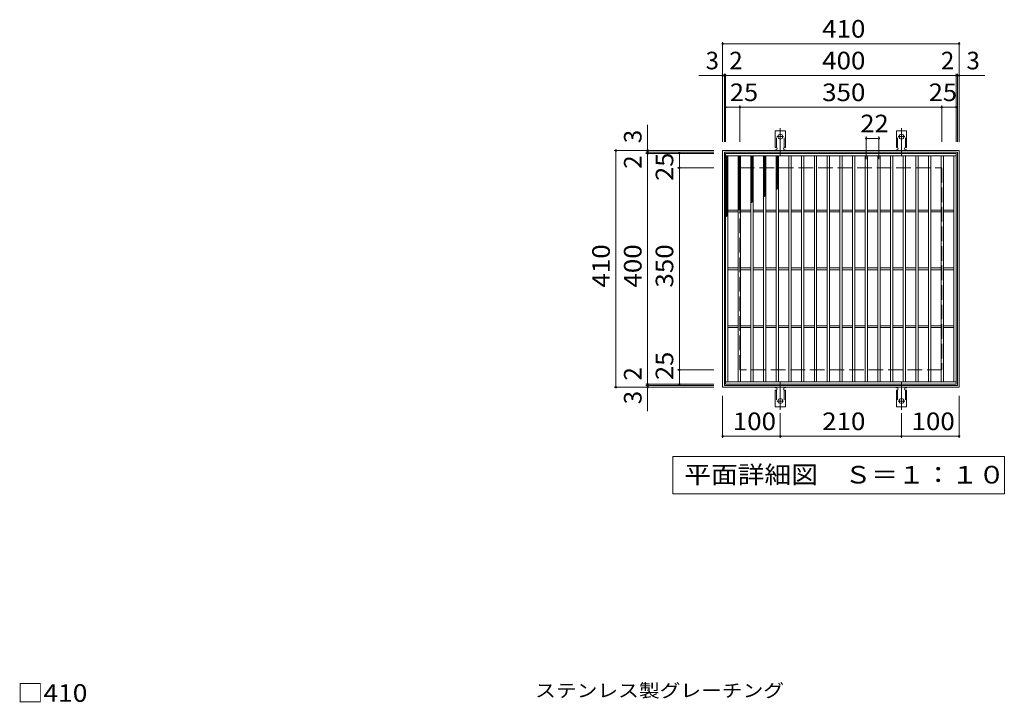
# Model space of a CAD drawing. Units: millimetres. Extents: x -1508 to 1794, y -1375 to 1282.
# Drawn here: x -1392 to 316, y 100 to 1282 of the extents above; entities that cross this region are included whole.
import ezdxf

# ---------------------------------------------------------------- set-up
doc = ezdxf.new("R2010")
doc.units = ezdxf.units.MM
doc.header["$LTSCALE"] = 10
for name, pattern in [('JWW_CENTER2', [13.546667, 11.006667, -0.846667, 0.846667, -0.846667]), ('JWW_DASHED2', [3.386667, 1.693333, -1.693333]), ('JWW_DASHED3', [3.386667, 2.54, -0.846667])]:
    doc.linetypes.add(name, pattern=pattern)
for name, color, linetype in [('C-1', 7, 'Continuous'), ('C-2', 7, 'Continuous'), ('C-4', 7, 'Continuous'), ('C-5', 7, 'Continuous'), ('C-9', 7, 'Continuous'), ('C-A', 7, 'Continuous'), ('D-5', 7, 'Continuous')]:
    doc.layers.add(name, color=color, linetype=linetype)
doc.styles.add('ＭＳ ゴシック', font='txt', dxfattribs={"height": 1})

msp = doc.modelspace()

# ---------------------------------------------------------------- linework, layer by layer
at = {"layer": 'C-1', "color": 2, "linetype": 'Continuous', "lineweight": 9}
for p, q in [((-172.8, 645.5), (-172.8, 1055.5)), ((-172.8, 1055.5), (237.2, 1055.5)), ((-169.8, 648.5), (-169.8, 1052.5)), ((-169.8, 1052.5), (234.2, 1052.5)), ((234.2, 1052.5), (234.2, 648.5)), ((237.2, 1055.5), (237.2, 645.5)), ((237.2, 645.5), (-172.8, 645.5)), ((234.2, 648.5), (-169.8, 648.5))]:
    msp.add_line(p, q, dxfattribs=at)
at = {"layer": 'C-1', "color": 2, "linetype": 'JWW_DASHED3', "lineweight": 9}
for p, q in [((-142.8, 675.5), (-142.8, 1025.5)), ((-142.8, 1025.5), (207.2, 1025.5)), ((207.2, 1025.5), (207.2, 675.5)), ((207.2, 675.5), (-142.8, 675.5))]:
    msp.add_line(p, q, dxfattribs=at)
at = {"layer": 'C-2', "color": 3, "linetype": 'Continuous', "lineweight": 9}
for p, q in [((-167.8, 650.5), (-167.8, 1050.5)), ((-167.8, 1050.5), (232.2, 1050.5)), ((-167.8, 1046.5), (232.2, 1046.5)), ((-163.8, 654.5), (-163.8, 1046.5)), ((-145.8, 654.5), (-145.8, 1046.5)), ((-141.8, 654.5), (-141.8, 1046.5)), ((-123.8, 654.5), (-123.8, 1046.5)), ((-119.8, 654.5), (-119.8, 1046.5)), ((-101.8, 654.5), (-101.8, 1046.5)), ((-97.8, 654.5), (-97.8, 1046.5)), ((-79.8, 654.5), (-79.8, 1046.5)), ((-75.8, 654.5), (-75.8, 1046.5)), ((-57.8, 654.5), (-57.8, 1046.5)), ((-53.8, 654.5), (-53.8, 1046.5)), ((-35.8, 654.5), (-35.8, 1046.5)), ((-31.8, 654.5), (-31.8, 1046.5)), ((-13.8, 654.5), (-13.8, 1046.5)), ((-9.8, 654.5), (-9.8, 1046.5)), ((8.2, 654.5), (8.2, 1046.5)), ((12.2, 654.5), (12.2, 1046.5)), ((30.2, 654.5), (30.2, 1046.5)), ((34.2, 654.5), (34.2, 1046.5)), ((52.2, 654.5), (52.2, 1046.5)), ((56.2, 654.5), (56.2, 1046.5)), ((74.2, 654.5), (74.2, 1046.5)), ((78.2, 654.5), (78.2, 1046.5)), ((96.2, 654.5), (96.2, 1046.5)), ((100.2, 654.5), (100.2, 1046.5)), ((118.2, 654.5), (118.2, 1046.5)), ((122.2, 654.5), (122.2, 1046.5)), ((140.2, 654.5), (140.2, 1046.5)), ((144.2, 654.5), (144.2, 1046.5)), ((162.2, 654.5), (162.2, 1046.5)), ((166.2, 654.5), (166.2, 1046.5)), ((184.2, 654.5), (184.2, 1046.5)), ((188.2, 654.5), (188.2, 1046.5)), ((206.2, 654.5), (206.2, 1046.5)), ((210.2, 654.5), (210.2, 1046.5)), ((228.2, 654.5), (228.2, 1046.5)), ((232.2, 1050.5), (232.2, 650.5)), ((-163.8, 952), (-145.8, 952)), ((-163.8, 949), (-145.8, 949)), ((-141.8, 952), (-123.8, 952)), ((-141.8, 949), (-123.8, 949)), ((-119.8, 952), (-101.8, 952)), ((-119.8, 949), (-101.8, 949)), ((-97.8, 952), (-79.8, 952)), ((-97.8, 949), (-79.8, 949)), ((-75.8, 952), (-57.8, 952)), ((-75.8, 949), (-57.8, 949)), ((-53.8, 952), (-35.8, 952)), ((-53.8, 949), (-35.8, 949)), ((-31.8, 952), (-13.8, 952)), ((-31.8, 949), (-13.8, 949)), ((-9.8, 952), (8.2, 952)), ((-9.8, 949), (8.2, 949)), ((12.2, 952), (30.2, 952)), ((12.2, 949), (30.2, 949)), ((34.2, 952), (52.2, 952)), ((34.2, 949), (52.2, 949)), ((56.2, 952), (74.2, 952)), ((56.2, 949), (74.2, 949)), ((78.2, 952), (96.2, 952)), ((78.2, 949), (96.2, 949)), ((100.2, 952), (118.2, 952)), ((100.2, 949), (118.2, 949)), ((122.2, 952), (140.2, 952)), ((122.2, 949), (140.2, 949)), ((144.2, 952), (162.2, 952)), ((144.2, 949), (162.2, 949)), ((166.2, 952), (184.2, 952)), ((166.2, 949), (184.2, 949)), ((188.2, 952), (206.2, 952)), ((188.2, 949), (206.2, 949)), ((210.2, 952), (228.2, 952)), ((210.2, 949), (228.2, 949)), ((-163.8, 852), (-145.8, 852)), ((-163.8, 849), (-145.8, 849)), ((-141.8, 852), (-123.8, 852)), ((-141.8, 849), (-123.8, 849)), ((-119.8, 852), (-101.8, 852)), ((-119.8, 849), (-101.8, 849)), ((-97.8, 852), (-79.8, 852)), ((-97.8, 849), (-79.8, 849)), ((-75.8, 852), (-57.8, 852)), ((-75.8, 849), (-57.8, 849)), ((-53.8, 852), (-35.8, 852)), ((-53.8, 849), (-35.8, 849)), ((-31.8, 852), (-13.8, 852)), ((-31.8, 849), (-13.8, 849)), ((-9.8, 852), (8.2, 852)), ((-9.8, 849), (8.2, 849)), ((12.2, 852), (30.2, 852)), ((12.2, 849), (30.2, 849)), ((34.2, 852), (52.2, 852)), ((34.2, 849), (52.2, 849)), ((56.2, 852), (74.2, 852)), ((56.2, 849), (74.2, 849)), ((78.2, 852), (96.2, 852)), ((78.2, 849), (96.2, 849)), ((100.2, 852), (118.2, 852)), ((100.2, 849), (118.2, 849)), ((122.2, 852), (140.2, 852)), ((122.2, 849), (140.2, 849)), ((144.2, 852), (162.2, 852)), ((144.2, 849), (162.2, 849)), ((166.2, 852), (184.2, 852)), ((166.2, 849), (184.2, 849)), ((188.2, 852), (206.2, 852)), ((188.2, 849), (206.2, 849)), ((210.2, 852), (228.2, 852)), ((210.2, 849), (228.2, 849)), ((-163.8, 752), (-145.8, 752)), ((-141.8, 752), (-123.8, 752)), ((-119.8, 752), (-101.8, 752)), ((-97.8, 752), (-79.8, 752)), ((-75.8, 752), (-57.8, 752)), ((-53.8, 752), (-35.8, 752)), ((-31.8, 752), (-13.8, 752)), ((-9.8, 752), (8.2, 752)), ((12.2, 752), (30.2, 752)), ((34.2, 752), (52.2, 752)), ((56.2, 752), (74.2, 752)), ((78.2, 752), (96.2, 752)), ((100.2, 752), (118.2, 752)), ((122.2, 752), (140.2, 752)), ((144.2, 752), (162.2, 752)), ((166.2, 752), (184.2, 752)), ((188.2, 752), (206.2, 752)), ((210.2, 752), (228.2, 752)), ((-163.8, 749), (-145.8, 749)), ((-141.8, 749), (-123.8, 749)), ((-119.8, 749), (-101.8, 749)), ((-97.8, 749), (-79.8, 749)), ((-75.8, 749), (-57.8, 749)), ((-53.8, 749), (-35.8, 749)), ((-31.8, 749), (-13.8, 749)), ((-9.8, 749), (8.2, 749)), ((12.2, 749), (30.2, 749)), ((34.2, 749), (52.2, 749)), ((56.2, 749), (74.2, 749)), ((78.2, 749), (96.2, 749)), ((100.2, 749), (118.2, 749)), ((122.2, 749), (140.2, 749)), ((144.2, 749), (162.2, 749)), ((166.2, 749), (184.2, 749)), ((188.2, 749), (206.2, 749)), ((210.2, 749), (228.2, 749)), ((232.2, 654.5), (-167.8, 654.5)), ((232.2, 650.5), (-167.8, 650.5))]:
    msp.add_line(p, q, dxfattribs=at)
at = {"layer": 'C-4', "color": 7, "linetype": 'Continuous', "lineweight": 9}
for p, q in [((-172.8, 1070.5), (-172.8, 1243.5)), ((-172.8, 1240.5), (237.2, 1240.5)), ((237.2, 1070.5), (237.2, 1243.5)), ((-214.1, 1185.5), (282, 1185.5)), ((-169.8, 1070.5), (-169.8, 1188.5)), ((-167.8, 1070.5), (-167.8, 1188.5)), ((232.2, 1070.5), (232.2, 1188.5)), ((234.2, 1070.5), (234.2, 1188.5)), ((-167.8, 1130.5), (232.2, 1130.5)), ((-142.8, 1070.5), (-142.8, 1133.5)), ((207.2, 1070.5), (207.2, 1133.5)), ((-302.8, 604.1), (-302.8, 1100.2)), ((76.2, 1040.5), (76.2, 1079.5)), ((76.2, 1076.5), (98.2, 1076.5)), ((98.2, 1040.5), (98.2, 1079.5)), ((-187.8, 1055.5), (-360.8, 1055.5)), ((-357.8, 645.5), (-357.8, 1055.5)), ((-187.8, 1052.5), (-305.8, 1052.5)), ((-187.8, 1050.5), (-305.8, 1050.5)), ((-247.8, 650.5), (-247.8, 1050.5)), ((-187.8, 1025.5), (-250.8, 1025.5)), ((-187.8, 675.5), (-250.8, 675.5)), ((-187.8, 650.5), (-305.8, 650.5)), ((-187.8, 645.5), (-360.8, 645.5)), ((-187.8, 648.5), (-305.8, 648.5)), ((-172.8, 630.5), (-172.8, 557.5)), ((237.2, 630.5), (237.2, 557.5)), ((-72.8, 600.7), (-72.8, 557.5)), ((137.2, 600.7), (137.2, 557.5)), ((-172.8, 560.5), (-72.8, 560.5)), ((-72.8, 560.5), (137.2, 560.5)), ((137.2, 560.5), (237.2, 560.5))]:
    msp.add_line(p, q, dxfattribs=at)
at = {"layer": 'C-4', "color": 7, "linetype": 'Continuous', "lineweight": 9, "const_width": 2}
for points in [[(-171.8, 1240.5, 0.414214), (-172.8, 1241.5, 0.414214), (-173.8, 1240.5, 0.414214), (-172.8, 1239.5, 0.414214)], [(238.2, 1240.5, 0.414214), (237.2, 1241.5, 0.414214), (236.2, 1240.5, 0.414214), (237.2, 1239.5, 0.414214)], [(-171.8, 1185.5, 0.414214), (-172.8, 1186.5, 0.414214), (-173.8, 1185.5, 0.414214), (-172.8, 1184.5, 0.414214)], [(-168.8, 1185.5, 0.414214), (-169.8, 1186.5, 0.414214), (-170.8, 1185.5, 0.414214), (-169.8, 1184.5, 0.414214)], [(-166.8, 1185.5, 0.414214), (-167.8, 1186.5, 0.414214), (-168.8, 1185.5, 0.414214), (-167.8, 1184.5, 0.414214)], [(233.2, 1185.5, 0.414214), (232.2, 1186.5, 0.414214), (231.2, 1185.5, 0.414214), (232.2, 1184.5, 0.414214)], [(235.2, 1185.5, 0.414214), (234.2, 1186.5, 0.414214), (233.2, 1185.5, 0.414214), (234.2, 1184.5, 0.414214)], [(238.2, 1185.5, 0.414214), (237.2, 1186.5, 0.414214), (236.2, 1185.5, 0.414214), (237.2, 1184.5, 0.414214)], [(-166.8, 1130.5, 0.414214), (-167.8, 1131.5, 0.414214), (-168.8, 1130.5, 0.414214), (-167.8, 1129.5, 0.414214)], [(-141.8, 1130.5, 0.414214), (-142.8, 1131.5, 0.414214), (-143.8, 1130.5, 0.414214), (-142.8, 1129.5, 0.414214)], [(208.2, 1130.5, 0.414214), (207.2, 1131.5, 0.414214), (206.2, 1130.5, 0.414214), (207.2, 1129.5, 0.414214)], [(233.2, 1130.5, 0.414214), (232.2, 1131.5, 0.414214), (231.2, 1130.5, 0.414214), (232.2, 1129.5, 0.414214)], [(77.2, 1076.5, 0.414214), (76.2, 1077.5, 0.414214), (75.2, 1076.5, 0.414214), (76.2, 1075.5, 0.414214)], [(99.2, 1076.5, 0.414214), (98.2, 1077.5, 0.414214), (97.2, 1076.5, 0.414214), (98.2, 1075.5, 0.414214)], [(-356.8, 1055.5, 0.414214), (-357.8, 1056.5, 0.414214), (-358.8, 1055.5, 0.414214), (-357.8, 1054.5, 0.414214)], [(-301.8, 1055.5, 0.414214), (-302.8, 1056.5, 0.414214), (-303.8, 1055.5, 0.414214), (-302.8, 1054.5, 0.414214)], [(-301.8, 1052.5, 0.414214), (-302.8, 1053.5, 0.414214), (-303.8, 1052.5, 0.414214), (-302.8, 1051.5, 0.414214)], [(-301.8, 1050.5, 0.414214), (-302.8, 1051.5, 0.414214), (-303.8, 1050.5, 0.414214), (-302.8, 1049.5, 0.414214)], [(-246.8, 1050.5, 0.414214), (-247.8, 1051.5, 0.414214), (-248.8, 1050.5, 0.414214), (-247.8, 1049.5, 0.414214)], [(-246.8, 1025.5, 0.414214), (-247.8, 1026.5, 0.414214), (-248.8, 1025.5, 0.414214), (-247.8, 1024.5, 0.414214)], [(-246.8, 675.5, 0.414214), (-247.8, 676.5, 0.414214), (-248.8, 675.5, 0.414214), (-247.8, 674.5, 0.414214)], [(-301.8, 650.5, 0.414214), (-302.8, 651.5, 0.414214), (-303.8, 650.5, 0.414214), (-302.8, 649.5, 0.414214)], [(-301.8, 648.5, 0.414214), (-302.8, 649.5, 0.414214), (-303.8, 648.5, 0.414214), (-302.8, 647.5, 0.414214)], [(-246.8, 650.5, 0.414214), (-247.8, 651.5, 0.414214), (-248.8, 650.5, 0.414214), (-247.8, 649.5, 0.414214)], [(-356.8, 645.5, 0.414214), (-357.8, 646.5, 0.414214), (-358.8, 645.5, 0.414214), (-357.8, 644.5, 0.414214)], [(-301.8, 645.5, 0.414214), (-302.8, 646.5, 0.414214), (-303.8, 645.5, 0.414214), (-302.8, 644.5, 0.414214)], [(-171.8, 560.5, 0.414214), (-172.8, 561.5, 0.414214), (-173.8, 560.5, 0.414214), (-172.8, 559.5, 0.414214)], [(-71.8, 560.5, 0.414214), (-72.8, 561.5, 0.414214), (-73.8, 560.5, 0.414214), (-72.8, 559.5, 0.414214)], [(138.2, 560.5, 0.414214), (137.2, 561.5, 0.414214), (136.2, 560.5, 0.414214), (137.2, 559.5, 0.414214)], [(238.2, 560.5, 0.414214), (237.2, 561.5, 0.414214), (236.2, 560.5, 0.414214), (237.2, 559.5, 0.414214)]]:
    msp.add_lwpolyline(points, format="xyb", close=True, dxfattribs=at)
at = {"layer": 'C-5', "color": 7, "linetype": 'Continuous', "lineweight": 9}
for p, q in [((-259.4, 460.5), (-259.4, 525.5)), ((-259.4, 525.5), (315.6, 525.5)), ((315.6, 525.5), (315.6, 460.5)), ((315.6, 460.5), (-259.4, 460.5))]:
    msp.add_line(p, q, dxfattribs=at)
at = {"layer": 'C-9', "color": 6, "linetype": 'Continuous', "lineweight": 5}
for p, q in [((-167.8, 1042.7), (-164, 1046.5)), ((-167.8, 1045.5), (-166.8, 1046.5)), ((-167.8, 1045.2), (-163.8, 1041.2)), ((-167.8, 1039.8), (-163.8, 1043.8)), ((-167.8, 1042.4), (-163.8, 1038.4)), ((-166.2, 1046.5), (-163.8, 1044.1)), ((-145.8, 1043.8), (-143.1, 1046.5)), ((-145.8, 1041), (-141.8, 1045)), ((-145.8, 1044.6), (-141.8, 1040.6)), ((-145.8, 1038.1), (-141.8, 1042.1)), ((-145.8, 1041.8), (-141.8, 1037.8)), ((-144.8, 1046.5), (-141.8, 1043.5)), ((-142, 1046.5), (-141.8, 1046.3)), ((-123.8, 1044.9), (-122.2, 1046.5)), ((-123.8, 1042), (-119.8, 1046)), ((-123.8, 1044), (-119.8, 1040)), ((-123.8, 1039.2), (-119.8, 1043.2)), ((-123.4, 1046.5), (-119.8, 1042.8)), ((-120.6, 1046.5), (-119.8, 1045.6)), ((-101.8, 1045.2), (-100.6, 1046.5)), ((-101.8, 1042.4), (-97.8, 1046.4)), ((-101.8, 1045.5), (-97.8, 1041.5)), ((-101.8, 1039.6), (-97.8, 1043.6)), ((-101.8, 1042.7), (-97.8, 1038.7)), ((-99.9, 1046.5), (-97.8, 1044.3)), ((-79.8, 1043.7), (-77, 1046.5)), ((-79.8, 1045.1), (-75.8, 1041.1)), ((-79.8, 1040.9), (-75.8, 1044.9)), ((-79.8, 1042.2), (-75.8, 1038.2)), ((-79.8, 1038.1), (-75.8, 1042.1)), ((-78.4, 1046.5), (-75.8, 1043.9)), ((-167.8, 1037), (-163.8, 1041)), ((-167.8, 1039.6), (-163.8, 1035.6)), ((-167.8, 1034.2), (-163.8, 1038.2)), ((-167.8, 1036.7), (-163.8, 1032.7)), ((-167.8, 1031.4), (-163.8, 1035.4)), ((-167.8, 1033.9), (-163.8, 1029.9)), ((-167.8, 1028.5), (-163.8, 1032.5)), ((-167.8, 1031.1), (-163.8, 1027.1)), ((-167.8, 1025.7), (-163.8, 1029.7)), ((-167.8, 1028.3), (-163.8, 1024.3)), ((-167.8, 1022.9), (-163.8, 1026.9)), ((-167.8, 1025.4), (-163.8, 1021.4)), ((-145.8, 1035.3), (-141.8, 1039.3)), ((-145.8, 1039), (-141.8, 1035)), ((-145.8, 1032.5), (-141.8, 1036.5)), ((-145.8, 1036.1), (-141.8, 1032.1)), ((-145.8, 1029.6), (-141.8, 1033.6)), ((-145.8, 1033.3), (-141.8, 1029.3)), ((-145.8, 1026.8), (-141.8, 1030.8)), ((-145.8, 1030.5), (-141.8, 1026.5)), ((-145.8, 1024), (-141.8, 1028)), ((-145.8, 1027.7), (-141.8, 1023.7)), ((-145.8, 1021.2), (-141.8, 1025.2)), ((-145.8, 1024.8), (-141.8, 1020.8)), ((-123.8, 1041.1), (-119.8, 1037.1)), ((-123.8, 1036.4), (-119.8, 1040.4)), ((-123.8, 1038.3), (-119.8, 1034.3)), ((-123.8, 1033.5), (-119.8, 1037.5)), ((-123.8, 1035.5), (-119.8, 1031.5)), ((-123.8, 1030.7), (-119.8, 1034.7)), ((-123.8, 1032.7), (-119.8, 1028.7)), ((-123.8, 1027.9), (-119.8, 1031.9)), ((-123.8, 1029.8), (-119.8, 1025.8)), ((-123.8, 1025.1), (-119.8, 1029.1)), ((-123.8, 1027), (-119.8, 1023)), ((-123.8, 1022.2), (-119.8, 1026.2)), ((-101.8, 1036.8), (-97.8, 1040.8)), ((-101.8, 1039.8), (-97.8, 1035.8)), ((-101.8, 1033.9), (-97.8, 1037.9)), ((-101.8, 1037), (-97.8, 1033)), ((-101.8, 1031.1), (-97.8, 1035.1)), ((-101.8, 1034.2), (-97.8, 1030.2)), ((-101.8, 1028.3), (-97.8, 1032.3)), ((-101.8, 1031.3), (-97.8, 1027.3)), ((-101.8, 1025.4), (-97.8, 1029.4)), ((-101.8, 1028.5), (-97.8, 1024.5)), ((-101.8, 1022.6), (-97.8, 1026.6)), ((-101.8, 1025.7), (-97.8, 1021.7)), ((-79.8, 1039.4), (-75.8, 1035.4)), ((-79.8, 1035.2), (-75.8, 1039.2)), ((-79.8, 1036.6), (-75.8, 1032.6)), ((-79.8, 1032.4), (-75.8, 1036.4)), ((-79.8, 1033.7), (-75.8, 1029.7)), ((-79.8, 1029.6), (-75.8, 1033.6)), ((-79.8, 1030.9), (-75.8, 1026.9)), ((-79.8, 1026.7), (-75.8, 1030.7)), ((-79.8, 1028.1), (-75.8, 1024.1)), ((-79.8, 1023.9), (-75.8, 1027.9)), ((-79.8, 1025.3), (-75.8, 1021.3)), ((-79.8, 1021.1), (-75.8, 1025.1)), ((-167.8, 1020), (-163.8, 1024)), ((-167.8, 1022.6), (-163.8, 1018.6)), ((-167.8, 1017.2), (-163.8, 1021.2)), ((-167.8, 1019.8), (-163.8, 1015.8)), ((-167.8, 1014.4), (-163.8, 1018.4)), ((-167.8, 1016.9), (-163.8, 1012.9)), ((-167.8, 1011.6), (-163.8, 1015.6)), ((-167.8, 1014.1), (-163.8, 1010.1)), ((-167.8, 1008.7), (-163.8, 1012.7)), ((-167.8, 1011.3), (-163.8, 1007.3)), ((-167.8, 1005.9), (-163.8, 1009.9)), ((-167.8, 1008.5), (-163.8, 1004.5)), ((-145.8, 1018.3), (-141.8, 1022.3)), ((-145.8, 1022), (-141.8, 1018)), ((-145.8, 1015.5), (-141.8, 1019.5)), ((-145.8, 1019.2), (-141.8, 1015.2)), ((-145.8, 1012.7), (-141.8, 1016.7)), ((-145.8, 1016.3), (-141.8, 1012.3)), ((-145.8, 1009.8), (-141.8, 1013.8)), ((-145.8, 1013.5), (-141.8, 1009.5)), ((-145.8, 1007), (-141.8, 1011)), ((-145.8, 1010.7), (-141.8, 1006.7)), ((-145.8, 1004.2), (-141.8, 1008.2)), ((-145.8, 1007.9), (-141.8, 1003.9)), ((-123.8, 1024.2), (-119.8, 1020.2)), ((-123.8, 1019.4), (-119.8, 1023.4)), ((-123.8, 1021.3), (-119.8, 1017.3)), ((-123.8, 1016.6), (-119.8, 1020.6)), ((-123.8, 1018.5), (-119.8, 1014.5)), ((-123.8, 1013.7), (-119.8, 1017.7)), ((-123.8, 1015.7), (-119.8, 1011.7)), ((-123.8, 1010.9), (-119.8, 1014.9)), ((-123.8, 1012.9), (-119.8, 1008.9)), ((-123.8, 1008.1), (-119.8, 1012.1)), ((-123.8, 1010), (-119.8, 1006)), ((-123.8, 1005.3), (-119.8, 1009.3)), ((-123.8, 1007.2), (-119.8, 1003.2)), ((-101.8, 1019.8), (-97.8, 1023.8)), ((-101.8, 1022.9), (-97.8, 1018.9)), ((-101.8, 1017), (-97.8, 1021)), ((-101.8, 1020), (-97.8, 1016)), ((-101.8, 1014.1), (-97.8, 1018.1)), ((-101.8, 1017.2), (-97.8, 1013.2)), ((-101.8, 1011.3), (-97.8, 1015.3)), ((-101.8, 1014.4), (-97.8, 1010.4)), ((-101.8, 1008.5), (-97.8, 1012.5)), ((-101.8, 1011.5), (-97.8, 1007.5)), ((-101.8, 1005.6), (-97.8, 1009.6)), ((-101.8, 1008.7), (-97.8, 1004.7)), ((-79.8, 1022.4), (-75.8, 1018.4)), ((-79.8, 1018.3), (-75.8, 1022.3)), ((-79.8, 1019.6), (-75.8, 1015.6)), ((-79.8, 1015.4), (-75.8, 1019.4)), ((-79.8, 1016.8), (-75.8, 1012.8)), ((-79.8, 1012.6), (-75.8, 1016.6)), ((-79.8, 1013.9), (-75.8, 1009.9)), ((-79.8, 1009.8), (-75.8, 1013.8)), ((-79.8, 1011.1), (-75.8, 1007.1)), ((-79.8, 1006.9), (-75.8, 1010.9)), ((-79.8, 1008.3), (-75.8, 1004.3)), ((-79.8, 1004.1), (-75.8, 1008.1)), ((-167.8, 1003.1), (-163.8, 1007.1)), ((-167.8, 1005.6), (-163.8, 1001.6)), ((-167.8, 1000.2), (-163.8, 1004.2)), ((-167.8, 1002.8), (-163.8, 998.8)), ((-167.8, 997.4), (-163.8, 1001.4)), ((-167.8, 1000), (-163.8, 996)), ((-167.8, 994.6), (-163.8, 998.6)), ((-167.8, 997.1), (-163.8, 993.1)), ((-167.8, 991.8), (-163.8, 995.8)), ((-167.8, 994.3), (-163.8, 990.3)), ((-167.8, 988.9), (-163.8, 992.9)), ((-167.8, 991.5), (-163.8, 987.5)), ((-145.8, 1001.4), (-141.8, 1005.4)), ((-145.8, 1005), (-141.8, 1001)), ((-145.8, 998.5), (-141.8, 1002.5)), ((-145.8, 1002.2), (-141.8, 998.2)), ((-145.8, 995.7), (-141.8, 999.7)), ((-145.8, 999.4), (-141.8, 995.4)), ((-145.8, 992.9), (-141.8, 996.9)), ((-145.8, 996.5), (-141.8, 992.5)), ((-145.8, 990), (-141.8, 994)), ((-145.8, 993.7), (-141.8, 989.7)), ((-145.8, 987.2), (-141.8, 991.2)), ((-145.8, 990.9), (-141.8, 986.9)), ((-123.8, 1002.4), (-119.8, 1006.4)), ((-123.8, 1004.4), (-119.8, 1000.4)), ((-123.8, 999.6), (-119.8, 1003.6)), ((-123.8, 1001.5), (-119.8, 997.5)), ((-123.8, 996.8), (-119.8, 1000.8)), ((-123.8, 998.7), (-119.8, 994.7)), ((-123.8, 993.9), (-119.8, 997.9)), ((-123.8, 995.9), (-119.8, 991.9)), ((-123.8, 991.1), (-119.8, 995.1)), ((-123.8, 993.1), (-119.8, 989.1)), ((-123.8, 988.3), (-119.8, 992.3)), ((-123.8, 990.2), (-119.8, 986.2)), ((-101.8, 1002.8), (-97.8, 1006.8)), ((-101.8, 1005.9), (-97.8, 1001.9)), ((-101.8, 1000), (-97.8, 1004)), ((-101.8, 1003.1), (-97.8, 999.1)), ((-101.8, 997.2), (-97.8, 1001.2)), ((-101.8, 1000.2), (-97.8, 996.2)), ((-101.8, 994.3), (-97.8, 998.3)), ((-101.8, 997.4), (-97.8, 993.4)), ((-101.8, 991.5), (-97.8, 995.5)), ((-101.8, 994.6), (-97.8, 990.6)), ((-101.8, 988.7), (-97.8, 992.7)), ((-101.8, 991.7), (-97.8, 987.7)), ((-79.8, 1005.5), (-75.8, 1001.5)), ((-79.8, 1001.3), (-75.8, 1005.3)), ((-79.8, 1002.6), (-75.8, 998.6)), ((-79.8, 998.5), (-75.8, 1002.5)), ((-79.8, 999.8), (-75.8, 995.8)), ((-79.8, 995.6), (-75.8, 999.6)), ((-79.8, 997), (-75.8, 993)), ((-79.8, 992.8), (-75.8, 996.8)), ((-79.8, 994.1), (-75.8, 990.1)), ((-79.8, 990), (-75.8, 994)), ((-79.8, 991.3), (-77.3, 988.9)), ((-79.8, 987.1), (-75.8, 991.1)), ((-167.8, 986.1), (-163.8, 990.1)), ((-167.8, 988.7), (-163.8, 984.7)), ((-167.8, 983.3), (-163.8, 987.3)), ((-167.8, 985.8), (-163.8, 981.8)), ((-167.8, 980.4), (-163.8, 984.4)), ((-167.8, 983), (-163.8, 979)), ((-167.8, 977.6), (-163.8, 981.6)), ((-167.8, 980.2), (-163.8, 976.2)), ((-167.8, 974.8), (-163.8, 978.8)), ((-167.8, 977.3), (-163.8, 973.3)), ((-167.8, 972), (-163.8, 976)), ((-167.8, 974.5), (-163.8, 970.5)), ((-167.8, 969.1), (-163.8, 973.1)), ((-145.8, 984.4), (-141.8, 988.4)), ((-145.8, 988.1), (-141.8, 984.1)), ((-145.8, 981.6), (-141.8, 985.6)), ((-145.8, 985.2), (-141.8, 981.2)), ((-145.8, 978.7), (-141.8, 982.7)), ((-145.8, 982.4), (-141.8, 978.4)), ((-145.8, 975.9), (-141.8, 979.9)), ((-145.8, 979.6), (-141.8, 975.6)), ((-145.8, 973.1), (-141.8, 977.1)), ((-145.8, 976.7), (-141.8, 972.7)), ((-145.8, 970.2), (-141.8, 974.2)), ((-145.8, 973.9), (-141.8, 969.9)), ((-123.8, 985.5), (-119.8, 989.5)), ((-123.8, 987.4), (-119.8, 983.4)), ((-123.8, 982.6), (-119.8, 986.6)), ((-123.8, 984.6), (-119.8, 980.6)), ((-123.8, 979.8), (-119.8, 983.8)), ((-123.8, 981.8), (-119.8, 977.8)), ((-123.8, 977), (-119.8, 981)), ((-123.8, 978.9), (-119.8, 974.9)), ((-123.8, 974.1), (-119.8, 978.1)), ((-123.8, 976.1), (-119.8, 972.1)), ((-123.8, 971.3), (-119.8, 975.3)), ((-123.8, 973.3), (-119.8, 969.3)), ((-101.8, 985.9), (-97.8, 989.8)), ((-101.8, 988.9), (-97.8, 984.9)), ((-101.8, 983), (-97.8, 987)), ((-101.8, 986.1), (-97.8, 982.1)), ((-101.8, 980.2), (-97.8, 984.2)), ((-101.8, 983.3), (-97.8, 979.3)), ((-101.8, 977.4), (-97.8, 981.4)), ((-101.8, 980.4), (-98.6, 977.3)), ((-101.8, 977.6), (-100.2, 976)), ((-100.6, 975.7), (-97.8, 978.5)), ((-79.8, 988.5), (-78.9, 987.6)), ((-167.8, 971.7), (-163.8, 967.7)), ((-167.8, 966.3), (-163.8, 970.3)), ((-167.8, 968.9), (-163.8, 964.9)), ((-167.8, 963.5), (-163.8, 967.5)), ((-167.8, 966), (-163.8, 962)), ((-167.8, 960.7), (-163.8, 964.7)), ((-167.8, 963.2), (-163.8, 959.2)), ((-167.8, 957.8), (-163.8, 961.8)), ((-167.8, 960.4), (-163.8, 956.4)), ((-167.8, 955), (-163.8, 959)), ((-167.8, 957.5), (-163.8, 953.5)), ((-167.8, 952.2), (-163.8, 956.2)), ((-145.8, 967.4), (-141.8, 971.4)), ((-145.8, 971.1), (-141.8, 967.1)), ((-145.8, 964.6), (-141.8, 968.6)), ((-145.8, 968.3), (-141.8, 964.3)), ((-145.8, 961.8), (-141.8, 965.8)), ((-145.8, 965.4), (-141.8, 961.4)), ((-145.8, 958.9), (-141.8, 962.9)), ((-145.8, 962.6), (-141.8, 958.6)), ((-145.8, 956.1), (-141.8, 960.1)), ((-145.8, 959.8), (-141.8, 955.8)), ((-145.8, 953.3), (-141.8, 957.3)), ((-145.8, 956.9), (-142.8, 954)), ((-123.8, 968.5), (-119.8, 972.5)), ((-123.8, 970.4), (-119.9, 966.6)), ((-123.8, 965.7), (-119.8, 969.7)), ((-123.8, 967.6), (-121.5, 965.3)), ((-123.8, 964.8), (-123.1, 964.1)), ((-120.5, 966.1), (-119.8, 966.8)), ((-167.8, 954.7), (-163.8, 950.7)), ((-167.8, 949.3), (-163.8, 953.3)), ((-167.8, 951.9), (-163.8, 947.9)), ((-167.8, 946.5), (-163.8, 950.5)), ((-167.8, 949.1), (-163.8, 945.1)), ((-167.8, 943.7), (-163.8, 947.7)), ((-167.8, 946.2), (-164.1, 942.5)), ((-167.8, 940.9), (-163.8, 944.9)), ((-167.8, 943.4), (-165.7, 941.3)), ((-167.8, 940.6), (-167.3, 940.1)), ((-145.8, 954.1), (-144.4, 952.7))]:
    msp.add_line(p, q, dxfattribs=at)
at = {"layer": 'C-A', "color": 7, "linetype": 'JWW_CENTER2', "lineweight": 9}
for p, q in [((-72.8, 1047), (-72.8, 1094.4)), ((137.2, 1047), (137.2, 1094.4)), ((-78.6, 1079.5), (-67, 1079.5)), ((131.4, 1079.5), (143, 1079.5)), ((-72.8, 653.9), (-72.8, 606.5)), ((137.2, 653.9), (137.2, 606.5)), ((-78.6, 621.5), (-67, 621.5)), ((131.4, 621.5), (143, 621.5))]:
    msp.add_line(p, q, dxfattribs=at)
at = {"layer": 'C-A', "color": 3, "linetype": 'Continuous', "lineweight": 9}
for p, q in [((-81.5, 1060.5), (-81.5, 1089.5)), ((-64, 1089.5), (-81.5, 1089.5)), ((-64, 1060.5), (-64, 1089.5)), ((128.5, 1060.5), (128.5, 1089.5)), ((146, 1089.5), (128.5, 1089.5)), ((146, 1060.5), (146, 1089.5)), ((-81.5, 1060.5), (-80.3, 1060.5)), ((-64, 1060.5), (-65.3, 1060.5)), ((128.5, 1060.5), (129.7, 1060.5)), ((146, 1060.5), (144.7, 1060.5)), ((-80.8, 1056.5), (-80.3, 1056.5)), ((-65.3, 1056.5), (-64.8, 1056.5)), ((129.2, 1056.5), (129.7, 1056.5)), ((144.7, 1056.5), (145.2, 1056.5)), ((-81.5, 640.5), (-80.3, 640.5)), ((-81.5, 640.5), (-81.5, 611.5)), ((-80.8, 644.5), (-80.3, 644.5)), ((-65.3, 644.5), (-64.8, 644.5)), ((-64, 640.5), (-65.3, 640.5)), ((-64, 640.5), (-64, 611.5)), ((128.5, 640.5), (129.7, 640.5)), ((128.5, 640.5), (128.5, 611.5)), ((129.2, 644.5), (129.7, 644.5)), ((144.7, 644.5), (145.2, 644.5)), ((146, 640.5), (144.7, 640.5)), ((146, 640.5), (146, 611.5)), ((-64, 611.5), (-81.5, 611.5)), ((146, 611.5), (128.5, 611.5))]:
    msp.add_line(p, q, dxfattribs=at)
at = {"layer": 'C-A', "color": 3, "linetype": 'JWW_DASHED2', "lineweight": 9}
for p, q in [((-79.5, 1060.3), (-79.5, 1089.5)), ((-66, 1060.3), (-66, 1089.5)), ((130.5, 1060.3), (130.5, 1089.5)), ((144, 1060.3), (144, 1089.5)), ((-79.5, 640.6), (-79.5, 611.5)), ((-66, 640.6), (-66, 611.5)), ((130.5, 640.6), (130.5, 611.5)), ((144, 640.6), (144, 611.5))]:
    msp.add_line(p, q, dxfattribs=at)
at = {"layer": 'C-A', "color": 3, "linetype": 'Continuous', "lineweight": 9}
for centre in [(-72.8, 1079.5), (137.2, 1079.5), (-72.8, 621.5), (137.2, 621.5)]:
    msp.add_circle(centre, 4.25, dxfattribs=at)
for centre, start, end in [((-80.3, 1058.5), 270, 90), ((-65.3, 1058.5), 90, 269.8667), ((129.7, 1058.5), 270, 90), ((144.7, 1058.5), 90, 269.8667), ((-80.8, 1054.5), 90.276, 150.0005), ((-64.8, 1054.5), 29.9993, 89.7584), ((129.2, 1054.5), 90.276, 150.0005), ((145.2, 1054.5), 29.9993, 89.7584), ((-80.8, 646.5), 209.9995, 269.724), ((-80.3, 642.5), 270, 90), ((-65.3, 642.5), 90.1333, 270), ((-64.8, 646.5), 270.2416, 330.0007), ((129.2, 646.5), 209.9995, 269.724), ((129.7, 642.5), 270, 90), ((144.7, 642.5), 90.1333, 270), ((145.2, 646.5), 270.2416, 330.0007)]:
    msp.add_arc(centre, 2, start, end, dxfattribs=at)

# ---------------------------------------------------------------- texts
at = {"layer": 'C-4', "color": 2, "linetype": 'Continuous', "lineweight": 0, "style": 'ＭＳ ゴシック'}
for s, rotation, width, p in [('410', 0.0002, 1.083333, (-0.3, 1251.1)), ('25', 359.9997, 1.0625, (-160.3, 1141.1)), ('25', 90, 1.0625, (-258.4, 1002.8)), ('410', 90, 1.083333, (-368.4, 818)), ('400', 90, 1.083333, (-313.4, 818)), ('350', 90, 1.083333, (-258.4, 818)), ('25', 90, 1.0625, (-258.4, 657.9))]:
    msp.add_text(s, height=30.48, rotation=rotation, dxfattribs=dict(at, width=width)).set_placement(p)
for s, p in [('3', (-202.3, 1196.1)), ('2', (-161.2, 1196.1)), ('2', (205.7, 1196.1)), ('3', (250, 1196.1))]:
    msp.add_text(s, height=30.5, dxfattribs=at).set_placement(p)
for s, width, p in [('400', 1.083333, (-0.3, 1196.1)), ('350', 1.083333, (-0.3, 1141.1)), ('25', 1.0625, (184.5, 1141.1)), ('22', 1.0625, (66, 1087.1)), ('100', 1.083333, (-155.3, 571.1)), ('210', 1.083333, (-0.3, 571.1)), ('100', 1.083333, (154.7, 571.1))]:
    msp.add_text(s, height=30.48, dxfattribs=dict(at, width=width)).set_placement(p)
for s, p in [('3', (-313.4, 1068.2)), ('2', (-313.4, 1023.9)), ('2', (-313.4, 657)), ('3', (-313.4, 615.9))]:
    msp.add_text(s, height=30.5, rotation=90, dxfattribs=at).set_placement(p)
at = {"layer": 'C-5', "color": 2, "linetype": 'Continuous', "lineweight": 0, "style": 'ＭＳ ゴシック', "width": 1.114583}
msp.add_text('平面詳細図\u3000Ｓ＝１：１０', height=30.48, dxfattribs=at).set_placement((-239.4, 478.6))
at = {"layer": 'D-5', "color": 2, "linetype": 'Continuous', "lineweight": 0, "style": 'ＭＳ ゴシック', "width": 1.1}
msp.add_text('□410', height=30.48, dxfattribs=at).set_placement((-1396.1, 100.4))
at = {"layer": 'D-5', "color": 7, "linetype": 'Continuous', "lineweight": 0, "style": 'ＭＳ ゴシック', "width": 1.152778}
msp.add_text('ステンレス製グレーチング', height=22.86, rotation=0.0002, dxfattribs=at).set_placement((-497.8, 108.5))

doc.saveas('drawing.dxf')
